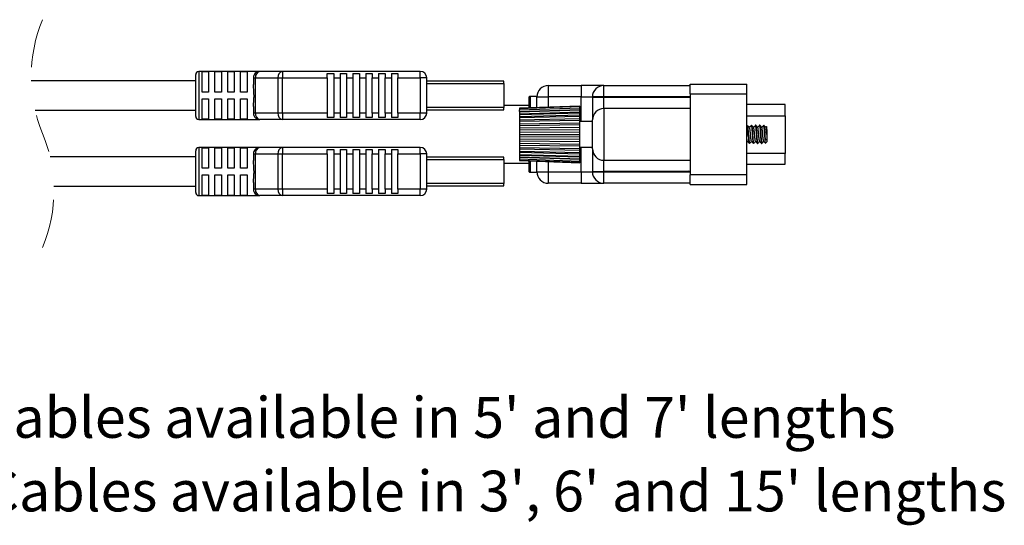
# Model space of a CAD drawing. Units: inches. Extents: x 0.3 to 8.3, y 0.3 to 10.7.
# Drawn here: x 6.3 to 8.3, y 2.8 to 3.8 of the extents above; entities that cross this region are included whole.
import ezdxf

# ---------------------------------------------------------------- set-up
doc = ezdxf.new("R2010")
doc.units = ezdxf.units.IN
doc.header["$MEASUREMENT"] = 0
doc.linetypes.add('HIDDEN', pattern=[0.075, 0.05, -0.025])
doc.layers.add('BORDER', color=7, linetype='Continuous')
doc.styles.add('SLDTEXTSTYLE0', font='ARIAL.TTF', dxfattribs={"width": 0.948})

# ---------------------------------------------------------------- blocks, each defined once
blk = doc.blocks.new('SW_NOTE_0_2')
at = {"layer": 'BORDER', "color": 0, "char_height": 0.083333, "attachment_point": 1, "style": 'SLDTEXTSTYLE0'}
for s, insert in [("VGA Cables available in 5' and 7' lengths", (0, 0.1074)), ("USB Cables available in 3', 6' and 15' lengths", (0, -0.0431))]:
    blk.add_mtext(s, dxfattribs=dict(at, insert=insert))

msp = doc.modelspace()

# ---------------------------------------------------------------- linework, layer by layer
at = {"color": 7, "linetype": 'Continuous', "lineweight": 25}
for p, q in [((6.806, 3.724), (6.6814, 3.724)), ((6.8522, 3.724), (6.806, 3.724)), ((6.8522, 3.724), (6.8522, 3.7108)), ((7.1341, 3.724), (6.8522, 3.724)), ((7.1341, 3.7108), (7.1341, 3.724)), ((6.6748, 3.7048), (6.3387, 3.7048)), ((6.6748, 3.7174), (6.6748, 3.6748)), ((6.6879, 3.7235), (6.7011, 3.7235)), ((6.6879, 3.6813), (6.6879, 3.7235)), ((6.7011, 3.7235), (6.7011, 3.6813)), ((6.7142, 3.7235), (6.7273, 3.7235)), ((6.7142, 3.6813), (6.7142, 3.7235)), ((6.7273, 3.7235), (6.7273, 3.6813)), ((6.7404, 3.7235), (6.7536, 3.7235)), ((6.7404, 3.6813), (6.7404, 3.7235)), ((6.7536, 3.7235), (6.7536, 3.6813)), ((6.7667, 3.7235), (6.7798, 3.7235)), ((6.7667, 3.6813), (6.7667, 3.7235)), ((6.7798, 3.7235), (6.7798, 3.6813)), ((6.7929, 3.7108), (6.7968, 3.7108)), ((6.7929, 3.7108), (6.7929, 3.6972)), ((6.7968, 3.7108), (6.8429, 3.7108)), ((6.7968, 3.6387), (6.7968, 3.7108)), ((6.8429, 3.7108), (6.8429, 3.6387)), ((6.8429, 3.7108), (6.8522, 3.7108)), ((6.8522, 3.7108), (6.9438, 3.7108)), ((6.8522, 3.6387), (6.8522, 3.7108)), ((6.9438, 3.7195), (6.957, 3.7195)), ((6.9438, 3.7108), (6.9438, 3.7195)), ((6.9438, 3.7108), (6.9438, 3.6387)), ((6.957, 3.7195), (6.957, 3.7108)), ((6.957, 3.7108), (6.9701, 3.7108)), ((6.957, 3.7108), (6.957, 3.6387)), ((6.9701, 3.7195), (6.9832, 3.7195)), ((6.9701, 3.7195), (6.9701, 3.7108)), ((6.9701, 3.7108), (6.9701, 3.6387)), ((6.9832, 3.7195), (6.9832, 3.7108)), ((6.9832, 3.7108), (6.9963, 3.7108)), ((6.9832, 3.7108), (6.9832, 3.6387)), ((6.9963, 3.7195), (7.0095, 3.7195)), ((6.9963, 3.7195), (6.9963, 3.7108)), ((6.9963, 3.7108), (6.9963, 3.6387)), ((7.0095, 3.7195), (7.0095, 3.7108)), ((7.0095, 3.7108), (7.0226, 3.7108)), ((7.0095, 3.7108), (7.0095, 3.6387)), ((7.0226, 3.7195), (7.0357, 3.7195)), ((7.0226, 3.7195), (7.0226, 3.7108)), ((7.0226, 3.7108), (7.0226, 3.6387)), ((7.0357, 3.7195), (7.0357, 3.7108)), ((7.0357, 3.7108), (7.0488, 3.7108)), ((7.0357, 3.6387), (7.0357, 3.7108)), ((7.0488, 3.7195), (7.062, 3.7195)), ((7.0488, 3.7195), (7.0488, 3.7108)), ((7.0488, 3.7108), (7.0488, 3.6387)), ((7.062, 3.7195), (7.062, 3.7108)), ((7.062, 3.7108), (7.0751, 3.7108)), ((7.062, 3.6387), (7.062, 3.7108)), ((7.0751, 3.7195), (7.0882, 3.7195)), ((7.0751, 3.7195), (7.0751, 3.7108)), ((7.0751, 3.7108), (7.0751, 3.6387)), ((7.0882, 3.7195), (7.0882, 3.7108)), ((7.0882, 3.7108), (7.1341, 3.7108)), ((7.0882, 3.6387), (7.0882, 3.7108)), ((7.1341, 3.7108), (7.1341, 3.6387)), ((7.1473, 3.7108), (7.1341, 3.7108)), ((7.1473, 3.6387), (7.1473, 3.7108)), ((7.3047, 3.7043), (7.1473, 3.7043)), ((7.3047, 3.6993), (7.3047, 3.7043)), ((7.3047, 3.6993), (7.3047, 3.6502)), ((7.3957, 3.6952), (7.3957, 3.6719)), ((7.3957, 3.6952), (7.4626, 3.6952)), ((7.4626, 3.6952), (7.4626, 3.6719)), ((7.5092, 3.6952), (7.4626, 3.6952)), ((7.5092, 3.6719), (7.5092, 3.6952)), ((7.5092, 3.6952), (7.6859, 3.6952)), ((7.6859, 3.6981), (7.8018, 3.6981)), ((7.6859, 3.6781), (7.6859, 3.6981)), ((7.8018, 3.6781), (7.8018, 3.6981)), ((6.6748, 3.6748), (6.6748, 3.6321)), ((6.7011, 3.6813), (6.6879, 3.6813)), ((6.6879, 3.6682), (6.7011, 3.6682)), ((6.6879, 3.626), (6.6879, 3.6682)), ((6.7011, 3.6682), (6.7011, 3.626)), ((6.7273, 3.6813), (6.7142, 3.6813)), ((6.7142, 3.6682), (6.7273, 3.6682)), ((6.7142, 3.626), (6.7142, 3.6682)), ((6.7273, 3.6682), (6.7273, 3.626)), ((6.7536, 3.6813), (6.7404, 3.6813)), ((6.7404, 3.6682), (6.7536, 3.6682)), ((6.7404, 3.626), (6.7404, 3.6682)), ((6.7536, 3.6682), (6.7536, 3.626)), ((6.7798, 3.6813), (6.7667, 3.6813)), ((6.7667, 3.6682), (6.7798, 3.6682)), ((6.7667, 3.626), (6.7667, 3.6682)), ((6.7798, 3.6682), (6.7798, 3.626)), ((7.3557, 3.67), (7.3557, 3.6484)), ((7.3724, 3.6726), (7.3584, 3.6726)), ((7.3724, 3.6719), (7.3957, 3.6719)), ((7.3724, 3.6499), (7.3724, 3.6719)), ((7.4626, 3.6719), (7.3957, 3.6719)), ((7.4626, 3.6719), (7.4859, 3.6719)), ((7.5092, 3.6719), (7.4859, 3.6719)), ((7.4859, 3.6713), (7.4859, 3.6719)), ((7.4859, 3.6713), (7.5092, 3.6713)), ((7.4859, 3.6713), (7.4859, 3.625)), ((7.6859, 3.6719), (7.5092, 3.6719)), ((7.5092, 3.6719), (7.5092, 3.6713)), ((7.5092, 3.6482), (7.5092, 3.6713)), ((7.5092, 3.6713), (7.6859, 3.6713)), ((7.6859, 3.6781), (7.6859, 3.5124)), ((7.6859, 3.6781), (7.8018, 3.6781)), ((7.8018, 3.5124), (7.8018, 3.6781)), ((6.3465, 3.6448), (6.6748, 3.6448)), ((6.7929, 3.6523), (6.7929, 3.6387)), ((7.1473, 3.6452), (7.3047, 3.6452)), ((7.3557, 3.6542), (7.3047, 3.6542)), ((7.3047, 3.6452), (7.3047, 3.6502)), ((7.4601, 3.6532), (7.3368, 3.6486)), ((7.4601, 3.6523), (7.3368, 3.6477)), ((7.3368, 3.6453), (7.4601, 3.6497)), ((7.3368, 3.6486), (7.3368, 3.6477)), ((7.3368, 3.6477), (7.3368, 3.6453)), ((7.3368, 3.642), (7.4601, 3.6461)), ((7.3368, 3.6414), (7.4601, 3.6454)), ((7.3368, 3.642), (7.3368, 3.6453)), ((7.4601, 3.6523), (7.4601, 3.6532)), ((7.4601, 3.6497), (7.4601, 3.6523)), ((7.4601, 3.6461), (7.4601, 3.6497)), ((7.4601, 3.6454), (7.4601, 3.6461)), ((7.4601, 3.6412), (7.4601, 3.6454)), ((7.5092, 3.6482), (7.5092, 3.5423)), ((7.6859, 3.6482), (7.5092, 3.6482)), ((7.8801, 3.6563), (7.8018, 3.6563)), ((7.8801, 3.6328), (7.8801, 3.6563)), ((6.6814, 3.6255), (6.806, 3.6255)), ((6.7011, 3.626), (6.6879, 3.626)), ((6.7273, 3.626), (6.7142, 3.626)), ((6.7536, 3.626), (6.7404, 3.626)), ((6.7798, 3.626), (6.7667, 3.626)), ((6.7968, 3.6387), (6.7929, 3.6387)), ((6.8429, 3.6387), (6.7968, 3.6387)), ((6.8522, 3.6255), (6.806, 3.6255)), ((6.8522, 3.6387), (6.8429, 3.6387)), ((6.9438, 3.6387), (6.8522, 3.6387)), ((6.8522, 3.6387), (6.8522, 3.6255)), ((7.1341, 3.6255), (6.8522, 3.6255)), ((6.9438, 3.6387), (6.9438, 3.63)), ((6.957, 3.63), (6.9438, 3.63)), ((6.957, 3.6387), (6.957, 3.63)), ((6.9701, 3.6387), (6.957, 3.6387)), ((6.9701, 3.6387), (6.9701, 3.63)), ((6.9832, 3.63), (6.9701, 3.63)), ((6.9832, 3.6387), (6.9832, 3.63)), ((6.9963, 3.6387), (6.9832, 3.6387)), ((6.9963, 3.6387), (6.9963, 3.63)), ((7.0095, 3.63), (6.9963, 3.63)), ((7.0095, 3.6387), (7.0095, 3.63)), ((7.0226, 3.6387), (7.0095, 3.6387)), ((7.0226, 3.6387), (7.0226, 3.63)), ((7.0357, 3.63), (7.0226, 3.63)), ((7.0357, 3.6387), (7.0357, 3.63)), ((7.0488, 3.6387), (7.0357, 3.6387)), ((7.0488, 3.6387), (7.0488, 3.63)), ((7.062, 3.63), (7.0488, 3.63)), ((7.062, 3.6387), (7.062, 3.63)), ((7.0751, 3.6387), (7.062, 3.6387)), ((7.0751, 3.6387), (7.0751, 3.63)), ((7.0882, 3.63), (7.0751, 3.63)), ((7.1341, 3.6387), (7.0882, 3.6387)), ((7.0882, 3.6387), (7.0882, 3.63)), ((7.1473, 3.6387), (7.1341, 3.6387)), ((7.1341, 3.6255), (7.1341, 3.6387)), ((7.3368, 3.642), (7.3368, 3.6414)), ((7.3368, 3.6414), (7.3368, 3.6375)), ((7.3368, 3.6375), (7.4601, 3.6412)), ((7.3368, 3.6361), (7.4601, 3.6396)), ((7.3368, 3.6375), (7.3368, 3.6361)), ((7.3368, 3.6361), (7.3368, 3.6318)), ((7.3368, 3.6318), (7.4601, 3.6349)), ((7.3368, 3.6295), (7.4601, 3.6325)), ((7.3368, 3.6318), (7.3368, 3.6295)), ((7.3368, 3.6295), (7.3368, 3.6249)), ((7.3368, 3.6249), (7.4601, 3.6274)), ((7.3368, 3.6249), (7.3368, 3.6219)), ((7.3368, 3.6219), (7.4601, 3.6242)), ((7.4601, 3.6396), (7.4601, 3.6412)), ((7.4601, 3.6349), (7.4601, 3.6396)), ((7.4601, 3.6325), (7.4601, 3.6349)), ((7.4601, 3.6274), (7.4601, 3.6325)), ((7.4601, 3.6242), (7.4601, 3.6274)), ((7.4601, 3.619), (7.4601, 3.6242)), ((7.4859, 3.5654), (7.4859, 3.625)), ((7.8801, 3.6328), (7.8801, 3.5562)), ((7.3368, 3.6219), (7.3368, 3.6171)), ((7.3368, 3.6171), (7.4601, 3.619)), ((7.3368, 3.6171), (7.3368, 3.6135)), ((7.3368, 3.6135), (7.4601, 3.6151)), ((7.3368, 3.6135), (7.3368, 3.6086)), ((7.3368, 3.6086), (7.4601, 3.6098)), ((7.3368, 3.6086), (7.3368, 3.6045)), ((7.3368, 3.6045), (7.4601, 3.6053)), ((7.3368, 3.6045), (7.3368, 3.5997)), ((7.4859, 3.6214), (7.4601, 3.6214)), ((7.4601, 3.6151), (7.4601, 3.619)), ((7.4601, 3.6098), (7.4601, 3.6151)), ((7.4601, 3.6053), (7.4601, 3.6098)), ((7.4601, 3.6001), (7.4601, 3.6053)), ((7.804, 3.6127), (7.8018, 3.6106)), ((7.8018, 3.6106), (7.8018, 3.5947)), ((7.8018, 3.6082), (7.8018, 3.6082)), ((7.8112, 3.6139), (7.8112, 3.6139)), ((7.8196, 3.6139), (7.8195, 3.6139)), ((7.8279, 3.6139), (7.8279, 3.6139)), ((7.8362, 3.6139), (7.8362, 3.6139)), ((7.8418, 3.611), (7.8404, 3.6096)), ((7.8425, 3.6106), (7.8419, 3.6111)), ((7.8425, 3.6053), (7.8425, 3.6106)), ((7.8425, 3.6053), (7.8425, 3.5952)), ((7.3368, 3.5997), (7.4601, 3.6001)), ((7.3368, 3.5997), (7.3368, 3.5952)), ((7.3368, 3.5952), (7.4601, 3.5952)), ((7.3368, 3.5952), (7.3368, 3.5907)), ((7.3368, 3.5907), (7.4601, 3.5903)), ((7.3368, 3.5907), (7.3368, 3.586)), ((7.3368, 3.586), (7.4601, 3.5851)), ((7.3368, 3.586), (7.3368, 3.5818)), ((7.4601, 3.5952), (7.4601, 3.6001)), ((7.4601, 3.5903), (7.4601, 3.5952)), ((7.4601, 3.5851), (7.4601, 3.5903)), ((7.4601, 3.5807), (7.4601, 3.5851)), ((7.8051, 3.5925), (7.8018, 3.5947)), ((7.8051, 3.593), (7.8051, 3.5925)), ((7.8391, 3.5845), (7.8391, 3.5841)), ((7.8425, 3.5952), (7.8425, 3.5852)), ((7.8425, 3.5852), (7.8425, 3.5799)), ((6.806, 3.5685), (6.6814, 3.5685)), ((6.6879, 3.568), (6.7011, 3.568)), ((6.6879, 3.5258), (6.6879, 3.568)), ((6.7011, 3.568), (6.7011, 3.5258)), ((6.7142, 3.568), (6.7273, 3.568)), ((6.7142, 3.5258), (6.7142, 3.568)), ((6.7273, 3.568), (6.7273, 3.5258)), ((6.7404, 3.568), (6.7536, 3.568)), ((6.7404, 3.5258), (6.7404, 3.568)), ((6.7536, 3.568), (6.7536, 3.5258)), ((6.7667, 3.568), (6.7798, 3.568)), ((6.7667, 3.5258), (6.7667, 3.568)), ((6.7798, 3.568), (6.7798, 3.5258)), ((6.8522, 3.5685), (6.806, 3.5685)), ((6.8522, 3.5685), (6.8522, 3.5553)), ((7.1341, 3.5685), (6.8522, 3.5685)), ((6.9438, 3.564), (6.957, 3.564)), ((6.9438, 3.5553), (6.9438, 3.564)), ((6.957, 3.564), (6.957, 3.5553)), ((6.9701, 3.564), (6.9832, 3.564)), ((6.9701, 3.564), (6.9701, 3.5553)), ((6.9832, 3.564), (6.9832, 3.5553)), ((6.9963, 3.564), (7.0095, 3.564)), ((6.9963, 3.564), (6.9963, 3.5553)), ((7.0095, 3.564), (7.0095, 3.5553)), ((7.0226, 3.564), (7.0357, 3.564)), ((7.0226, 3.564), (7.0226, 3.5553)), ((7.0357, 3.564), (7.0357, 3.5553)), ((7.0488, 3.564), (7.062, 3.564)), ((7.0488, 3.564), (7.0488, 3.5553)), ((7.062, 3.564), (7.062, 3.5553)), ((7.0751, 3.564), (7.0882, 3.564)), ((7.0751, 3.564), (7.0751, 3.5553)), ((7.0882, 3.564), (7.0882, 3.5553)), ((7.1341, 3.5553), (7.1341, 3.5685)), ((7.3368, 3.5818), (7.4601, 3.5807)), ((7.3368, 3.5818), (7.3368, 3.577)), ((7.3368, 3.577), (7.4601, 3.5754)), ((7.3368, 3.577), (7.3368, 3.5734)), ((7.3368, 3.5734), (7.4601, 3.5715)), ((7.3368, 3.5734), (7.3368, 3.5686)), ((7.3368, 3.5686), (7.4601, 3.5662)), ((7.3368, 3.5686), (7.3368, 3.5656)), ((7.3368, 3.5656), (7.4601, 3.563)), ((7.3368, 3.5656), (7.3368, 3.5609)), ((7.4601, 3.5754), (7.4601, 3.5807)), ((7.4601, 3.5715), (7.4601, 3.5754)), ((7.4601, 3.5662), (7.4601, 3.5715)), ((7.4601, 3.5691), (7.4859, 3.5691)), ((7.4601, 3.563), (7.4601, 3.5662)), ((7.4601, 3.5579), (7.4601, 3.563)), ((7.4859, 3.5654), (7.4859, 3.5191)), ((7.8018, 3.5822), (7.8018, 3.5822)), ((7.8019, 3.5798), (7.8018, 3.5799)), ((7.8019, 3.5798), (7.8018, 3.5799)), ((7.8018, 3.5799), (7.8018, 3.5799)), ((7.802, 3.5799), (7.8029, 3.5808)), ((7.807, 3.5766), (7.8071, 3.5766)), ((7.8154, 3.5766), (7.8154, 3.5766)), ((7.8237, 3.5766), (7.8237, 3.5766)), ((7.832, 3.5766), (7.8321, 3.5766)), ((7.8398, 3.5772), (7.8425, 3.5799)), ((6.6748, 3.5493), (6.3773, 3.5493)), ((6.6748, 3.5619), (6.6748, 3.5193)), ((6.7929, 3.5553), (6.7968, 3.5553)), ((6.7929, 3.5553), (6.7929, 3.5417)), ((6.7968, 3.5553), (6.8429, 3.5553)), ((6.7968, 3.4832), (6.7968, 3.5553)), ((6.8429, 3.5553), (6.8429, 3.4832)), ((6.8429, 3.5553), (6.8522, 3.5553)), ((6.8522, 3.5553), (6.9438, 3.5553)), ((6.8522, 3.4832), (6.8522, 3.5553)), ((6.9438, 3.5553), (6.9438, 3.4832)), ((6.957, 3.5553), (6.9701, 3.5553)), ((6.957, 3.5553), (6.957, 3.4832)), ((6.9701, 3.5553), (6.9701, 3.4832)), ((6.9832, 3.5553), (6.9963, 3.5553)), ((6.9832, 3.5553), (6.9832, 3.4832)), ((6.9963, 3.5553), (6.9963, 3.4832)), ((7.0095, 3.5553), (7.0226, 3.5553)), ((7.0095, 3.5553), (7.0095, 3.4832)), ((7.0226, 3.5553), (7.0226, 3.4832)), ((7.0357, 3.5553), (7.0488, 3.5553)), ((7.0357, 3.4832), (7.0357, 3.5553)), ((7.0488, 3.5553), (7.0488, 3.4832)), ((7.062, 3.5553), (7.0751, 3.5553)), ((7.062, 3.4832), (7.062, 3.5553)), ((7.0751, 3.5553), (7.0751, 3.4832)), ((7.0882, 3.5553), (7.1341, 3.5553)), ((7.0882, 3.4832), (7.0882, 3.5553)), ((7.1341, 3.5553), (7.1341, 3.4832)), ((7.1473, 3.5553), (7.1341, 3.5553)), ((7.1473, 3.4832), (7.1473, 3.5553)), ((7.3047, 3.5488), (7.1473, 3.5488)), ((7.3047, 3.5438), (7.3047, 3.5488)), ((7.3047, 3.5438), (7.3047, 3.4947)), ((7.3368, 3.5609), (7.4601, 3.5579)), ((7.3368, 3.5609), (7.3368, 3.5587)), ((7.3368, 3.5587), (7.4601, 3.5555)), ((7.3368, 3.5587), (7.3368, 3.5544)), ((7.3368, 3.5544), (7.4601, 3.5508)), ((7.3368, 3.5544), (7.3368, 3.5529)), ((7.3368, 3.5529), (7.4601, 3.5492)), ((7.3368, 3.5529), (7.3368, 3.549)), ((7.3368, 3.549), (7.4601, 3.545)), ((7.3368, 3.549), (7.3368, 3.5484)), ((7.3368, 3.5484), (7.4601, 3.5443)), ((7.3368, 3.5484), (7.3368, 3.5451)), ((7.3368, 3.5451), (7.4601, 3.5407)), ((7.3368, 3.5451), (7.3368, 3.5427)), ((7.4601, 3.5555), (7.4601, 3.5579)), ((7.4601, 3.5508), (7.4601, 3.5555)), ((7.4601, 3.5492), (7.4601, 3.5508)), ((7.4601, 3.545), (7.4601, 3.5492)), ((7.4601, 3.5443), (7.4601, 3.545)), ((7.4601, 3.5407), (7.4601, 3.5443)), ((7.8801, 3.5341), (7.8801, 3.5562)), ((6.7011, 3.5258), (6.6879, 3.5258)), ((6.7273, 3.5258), (6.7142, 3.5258)), ((6.7536, 3.5258), (6.7404, 3.5258)), ((6.7798, 3.5258), (6.7667, 3.5258)), ((7.3047, 3.5362), (7.3557, 3.5362)), ((7.3368, 3.5427), (7.4601, 3.5381)), ((7.3368, 3.5427), (7.3368, 3.5419)), ((7.3368, 3.5419), (7.4601, 3.5372)), ((7.3557, 3.542), (7.3557, 3.5204)), ((7.3724, 3.5186), (7.3724, 3.5405)), ((7.4601, 3.5381), (7.4601, 3.5407)), ((7.4601, 3.5372), (7.4601, 3.5381)), ((7.5092, 3.5423), (7.6859, 3.5423)), ((7.5092, 3.5191), (7.5092, 3.5423)), ((7.8018, 3.5341), (7.8801, 3.5341)), ((6.6748, 3.5193), (6.6748, 3.4766)), ((6.6879, 3.5127), (6.7011, 3.5127)), ((6.6879, 3.4705), (6.6879, 3.5127)), ((6.7011, 3.5127), (6.7011, 3.4705)), ((6.7142, 3.5127), (6.7273, 3.5127)), ((6.7142, 3.4705), (6.7142, 3.5127)), ((6.7273, 3.5127), (6.7273, 3.4705)), ((6.7404, 3.5127), (6.7536, 3.5127)), ((6.7404, 3.4705), (6.7404, 3.5127)), ((6.7536, 3.5127), (6.7536, 3.4705)), ((6.7667, 3.5127), (6.7798, 3.5127)), ((6.7667, 3.4705), (6.7667, 3.5127)), ((6.7798, 3.5127), (6.7798, 3.4705)), ((7.3584, 3.5178), (7.3724, 3.5178)), ((7.3724, 3.5186), (7.3957, 3.5186)), ((7.3957, 3.5186), (7.4626, 3.5186)), ((7.3957, 3.5186), (7.3957, 3.4952)), ((7.4626, 3.5186), (7.4626, 3.4952)), ((7.4626, 3.5186), (7.4859, 3.5186)), ((7.4859, 3.5191), (7.5092, 3.5191)), ((7.4859, 3.5186), (7.4859, 3.5191)), ((7.4859, 3.5186), (7.5092, 3.5186)), ((7.6859, 3.5191), (7.5092, 3.5191)), ((7.5092, 3.5191), (7.5092, 3.5186)), ((7.5092, 3.4952), (7.5092, 3.5186)), ((7.5092, 3.5186), (7.6859, 3.5186)), ((7.8018, 3.5124), (7.6859, 3.5124)), ((7.6859, 3.4924), (7.6859, 3.5124)), ((7.8018, 3.4924), (7.8018, 3.5124)), ((6.385, 3.4893), (6.6748, 3.4893)), ((6.7929, 3.4968), (6.7929, 3.4832)), ((6.7968, 3.4832), (6.7929, 3.4832)), ((6.8429, 3.4832), (6.7968, 3.4832)), ((6.8522, 3.4832), (6.8429, 3.4832)), ((6.9438, 3.4832), (6.8522, 3.4832)), ((6.8522, 3.4832), (6.8522, 3.47)), ((6.9438, 3.4832), (6.9438, 3.4745)), ((6.957, 3.4832), (6.957, 3.4745)), ((6.9701, 3.4832), (6.957, 3.4832)), ((6.9701, 3.4832), (6.9701, 3.4745)), ((6.9832, 3.4832), (6.9832, 3.4745)), ((6.9963, 3.4832), (6.9832, 3.4832)), ((6.9963, 3.4832), (6.9963, 3.4745)), ((7.0095, 3.4832), (7.0095, 3.4745)), ((7.0226, 3.4832), (7.0095, 3.4832)), ((7.0226, 3.4832), (7.0226, 3.4745)), ((7.0357, 3.4832), (7.0357, 3.4745)), ((7.0488, 3.4832), (7.0357, 3.4832)), ((7.0488, 3.4832), (7.0488, 3.4745)), ((7.062, 3.4832), (7.062, 3.4745)), ((7.0751, 3.4832), (7.062, 3.4832)), ((7.0751, 3.4832), (7.0751, 3.4745)), ((7.1341, 3.4832), (7.0882, 3.4832)), ((7.0882, 3.4832), (7.0882, 3.4745)), ((7.1473, 3.4832), (7.1341, 3.4832)), ((7.1341, 3.47), (7.1341, 3.4832)), ((7.1473, 3.4897), (7.3047, 3.4897)), ((7.3047, 3.4897), (7.3047, 3.4947)), ((7.4626, 3.4952), (7.3957, 3.4952)), ((7.4626, 3.4952), (7.5092, 3.4952)), ((7.6859, 3.4952), (7.5092, 3.4952)), ((7.6859, 3.4924), (7.8018, 3.4924)), ((6.6814, 3.47), (6.806, 3.47)), ((6.7011, 3.4705), (6.6879, 3.4705)), ((6.7273, 3.4705), (6.7142, 3.4705)), ((6.7536, 3.4705), (6.7404, 3.4705)), ((6.7798, 3.4705), (6.7667, 3.4705)), ((6.8522, 3.47), (6.806, 3.47)), ((7.1341, 3.47), (6.8522, 3.47)), ((6.957, 3.4745), (6.9438, 3.4745)), ((6.9832, 3.4745), (6.9701, 3.4745)), ((7.0095, 3.4745), (6.9963, 3.4745)), ((7.0357, 3.4745), (7.0226, 3.4745)), ((7.062, 3.4745), (7.0488, 3.4745)), ((7.0882, 3.4745), (7.0751, 3.4745))]:
    msp.add_line(p, q, dxfattribs=at)
at = {"color": 8, "linetype": 'Continuous', "lineweight": 25}
for p, q in [((6.6814, 3.724), (6.6814, 3.6748)), ((7.1473, 3.6993), (7.3047, 3.6993)), ((6.6814, 3.6748), (6.6814, 3.6255)), ((7.3584, 3.6726), (7.3584, 3.6485)), ((7.3957, 3.6719), (7.3957, 3.6508)), ((7.4626, 3.6214), (7.4626, 3.6719)), ((7.3047, 3.6502), (7.1473, 3.6502)), ((7.8018, 3.6328), (7.8801, 3.6328)), ((6.6814, 3.5685), (6.6814, 3.5193)), ((7.4626, 3.5186), (7.4626, 3.5691)), ((7.1473, 3.5438), (7.3047, 3.5438)), ((7.8801, 3.5562), (7.8018, 3.5562)), ((7.3584, 3.5419), (7.3584, 3.5178)), ((7.3957, 3.5397), (7.3957, 3.5186)), ((6.6814, 3.5193), (6.6814, 3.47)), ((7.3047, 3.4947), (7.1473, 3.4947))]:
    msp.add_line(p, q, dxfattribs=at)
at = {"color": 7, "linetype": 'HIDDEN', "lineweight": 18}
for centre, start, end in [((6.6412, 3.7134), 157.3801, 202.6199), ((6.0826, 3.4806), 337.3801, 22.6199)]:
    msp.add_arc(centre, 0.3026, start, end, dxfattribs=at)
at = {"color": 7, "linetype": 'Continuous', "lineweight": 25}
for centre, radius, start, end in [((6.6814, 3.7174), 0.00656, 90.0005, 179.9997), ((6.806, 3.7108), 0.0131, 89.9999, 180.0001), ((6.8084, 3.7125), 0.0117, 101.422, 188.0492), ((6.8545, 3.7125), 0.0117, 101.4222, 188.0493), ((7.1341, 3.7108), 0.0131, 0.0003, 89.9997), ((7.3957, 3.6719), 0.0233, 89.9998, 180.0003), ((7.5092, 3.6719), 0.0233, 90.0002, 179.9999), ((7.3584, 3.67), 0.00262, 89.9969, 180.002), ((7.5092, 3.6249), 0.0232, 89.7871, 179.7851), ((6.6814, 3.6321), 0.00656, 179.9999, 269.9998), ((6.806, 3.6387), 0.0131, 180, 270.0001), ((6.8084, 3.637), 0.0117, 171.9508, 258.5781), ((6.8545, 3.637), 0.0117, 171.9507, 258.5779), ((7.1341, 3.6387), 0.0131, 270.0003, 359.9996), ((6.6814, 3.5619), 0.00656, 90.0002, 179.9998), ((6.806, 3.5553), 0.0131, 89.9999, 180), ((6.8084, 3.557), 0.0117, 101.4218, 188.0493), ((6.8545, 3.557), 0.0117, 101.422, 188.0493), ((7.1341, 3.5553), 0.0131, 0.0004, 89.9997), ((7.5092, 3.5655), 0.0232, 180.2149, 270.2128), ((7.3584, 3.5204), 0.00262, 179.9989, 270.0022), ((7.3957, 3.5186), 0.0233, 179.9997, 270.0003), ((7.5092, 3.5186), 0.0233, 180.0001, 269.9999), ((6.806, 3.4832), 0.0131, 180, 270.0001), ((6.8084, 3.4815), 0.0117, 171.9508, 258.5781), ((6.8545, 3.4815), 0.0117, 171.9507, 258.5779), ((7.1341, 3.4832), 0.0131, 270.0003, 359.9996), ((6.6814, 3.4766), 0.00656, 179.9999, 269.9998)]:
    msp.add_arc(centre, radius, start, end, dxfattribs=at)
for points, knots in [([(6.7929, 3.6523), (6.7932, 3.6564), (6.7936, 3.6639), (6.7944, 3.6758), (6.7935, 3.6866), (6.7931, 3.6941), (6.7929, 3.6972)], [0, 0, 0, 0, 0.277851, 0.500011, 0.791824, 1, 1, 1, 1]), ([(7.8051, 3.593), (7.8051, 3.5951), (7.8049, 3.599), (7.8047, 3.6045), (7.8044, 3.6087), (7.8045, 3.6114), (7.8041, 3.6125), (7.804, 3.6127)], [0, 0, 0, 0, 0.316098, 0.6013, 0.823783, 0.962304, 1, 1, 1, 1]), ([(7.8072, 3.6095), (7.8065, 3.6102), (7.8055, 3.6113), (7.8045, 3.6123), (7.8041, 3.6127)], [0, 0, 0, 0, 0.6856967, 1, 1, 1, 1]), ([(7.8111, 3.6138), (7.8104, 3.6131), (7.8091, 3.6117), (7.8077, 3.6103), (7.8071, 3.6096)], [0, 0, 0, 0, 0.516392, 1, 1, 1, 1]), ([(7.8111, 3.5811), (7.811, 3.5811), (7.8105, 3.5814), (7.8107, 3.5831), (7.8101, 3.5853), (7.8098, 3.5887), (7.8094, 3.5925), (7.809, 3.5966), (7.8086, 3.6005), (7.8083, 3.6041), (7.8078, 3.6068), (7.8077, 3.6086), (7.8073, 3.6092), (7.8072, 3.6094)], [0, 0, 0, 0, 0.005433, 0.056526, 0.14293, 0.26355, 0.404292, 0.54744, 0.690694, 0.819984, 0.918756, 0.981396, 1, 1, 1, 1]), ([(7.8154, 3.5766), (7.8152, 3.5769), (7.8146, 3.5782), (7.8145, 3.5812), (7.8139, 3.5857), (7.8135, 3.5913), (7.8132, 3.5974), (7.8127, 3.6032), (7.8124, 3.6081), (7.8117, 3.6115), (7.8118, 3.6134), (7.8112, 3.614), (7.8111, 3.6138), (7.8111, 3.6137)], [0, 0, 0, 0, 0.0304014, 0.1116517, 0.2360346, 0.3897753, 0.555559, 0.7145443, 0.8490446, 0.9439003, 0.9890878, 0.9933564, 1, 1, 1, 1]), ([(7.8112, 3.6139), (7.8114, 3.6135), (7.812, 3.6123), (7.8121, 3.6092), (7.8127, 3.6047), (7.8131, 3.5991), (7.8134, 3.5931), (7.8139, 3.5873), (7.8142, 3.5823), (7.8149, 3.579), (7.8148, 3.5771), (7.8155, 3.5765), (7.8155, 3.5767), (7.8155, 3.5768)], [0, 0, 0, 0, 0.030395, 0.111628, 0.235986, 0.389694, 0.555444, 0.714396, 0.848868, 0.943704, 0.988882, 0.993152, 1, 1, 1, 1]), ([(7.8155, 3.6095), (7.8148, 3.6102), (7.8134, 3.6116), (7.812, 3.6131), (7.8114, 3.6138)], [0, 0, 0, 0, 0.4998611, 1, 1, 1, 1]), ([(7.8194, 3.6138), (7.8187, 3.6131), (7.8174, 3.6117), (7.816, 3.6103), (7.8154, 3.6096)], [0, 0, 0, 0, 0.516991, 1, 1, 1, 1]), ([(7.8194, 3.5811), (7.8193, 3.5812), (7.8189, 3.5819), (7.8188, 3.5837), (7.8183, 3.5864), (7.818, 3.5899), (7.8176, 3.5939), (7.8173, 3.5979), (7.8168, 3.6017), (7.8165, 3.6052), (7.816, 3.6074), (7.8161, 3.6091), (7.8156, 3.6093), (7.8155, 3.6093)], [0, 0, 0, 0, 0.018579, 0.081222, 0.179997, 0.309292, 0.452551, 0.595705, 0.736452, 0.857076, 0.943483, 0.994578, 1, 1, 1, 1]), ([(7.8237, 3.5766), (7.8235, 3.5769), (7.8229, 3.5782), (7.8228, 3.5812), (7.8223, 3.5857), (7.8219, 3.5913), (7.8215, 3.5974), (7.821, 3.6032), (7.8207, 3.6081), (7.82, 3.6115), (7.8202, 3.6134), (7.8195, 3.614), (7.8195, 3.6138), (7.8194, 3.6136)], [0, 0, 0, 0, 0.030397, 0.111636, 0.236004, 0.389725, 0.555488, 0.714453, 0.848936, 0.94378, 0.988962, 0.99323, 1, 1, 1, 1]), ([(7.8196, 3.6139), (7.8197, 3.6135), (7.8204, 3.6123), (7.8204, 3.6092), (7.821, 3.6047), (7.8214, 3.5991), (7.8218, 3.5931), (7.8223, 3.5873), (7.8226, 3.5823), (7.8233, 3.579), (7.8231, 3.5771), (7.8238, 3.5765), (7.8238, 3.5767), (7.8239, 3.5768)], [0, 0, 0, 0, 0.030378, 0.111569, 0.235861, 0.389489, 0.555151, 0.71402, 0.848422, 0.943208, 0.988362, 0.99263, 1, 1, 1, 1]), ([(7.8239, 3.6095), (7.8232, 3.6102), (7.8218, 3.6117), (7.8204, 3.6131), (7.8197, 3.6138)], [0, 0, 0, 0, 0.499876, 1, 1, 1, 1]), ([(7.8278, 3.6138), (7.8271, 3.6131), (7.8257, 3.6117), (7.8244, 3.6103), (7.8237, 3.6096)], [0, 0, 0, 0, 0.518039, 1, 1, 1, 1]), ([(7.8278, 3.581), (7.8278, 3.581), (7.8274, 3.5808), (7.8273, 3.5828), (7.8269, 3.5842), (7.8266, 3.5876), (7.8262, 3.5912), (7.8258, 3.5952), (7.8255, 3.5993), (7.825, 3.6029), (7.8247, 3.6062), (7.8243, 3.6077), (7.8242, 3.6097), (7.8239, 3.6095), (7.8239, 3.6095)], [0, 0, 0, 0, 0.000183, 0.038769, 0.112597, 0.222196, 0.357352, 0.500017, 0.642682, 0.777838, 0.887437, 0.961265, 0.999851, 1, 1, 1, 1]), ([(7.832, 3.5766), (7.8319, 3.5769), (7.8313, 3.5782), (7.8312, 3.5812), (7.8306, 3.5857), (7.8302, 3.5913), (7.8298, 3.5974), (7.8294, 3.6032), (7.8291, 3.6081), (7.8284, 3.6115), (7.8285, 3.6134), (7.8278, 3.614), (7.8278, 3.6138), (7.8278, 3.6136)], [0, 0, 0, 0, 0.0303791, 0.1115723, 0.2358682, 0.3895007, 0.5551682, 0.7140417, 0.8484478, 0.9432367, 0.9883924, 0.9926601, 1, 1, 1, 1]), ([(7.8279, 3.6139), (7.8281, 3.6135), (7.8287, 3.6123), (7.8288, 3.6092), (7.8293, 3.6047), (7.8297, 3.5991), (7.8301, 3.5931), (7.8306, 3.5873), (7.8309, 3.5823), (7.8316, 3.579), (7.8314, 3.5771), (7.8321, 3.5765), (7.8322, 3.5767), (7.8322, 3.5768)], [0, 0, 0, 0, 0.030399, 0.111646, 0.236024, 0.389758, 0.555535, 0.714514, 0.849009, 0.94386, 0.989046, 0.993314, 1, 1, 1, 1]), ([(7.8322, 3.6095), (7.8315, 3.6102), (7.8301, 3.6117), (7.8287, 3.6131), (7.828, 3.6138)], [0, 0, 0, 0, 0.499867, 1, 1, 1, 1]), ([(7.8361, 3.6138), (7.8354, 3.6131), (7.8341, 3.6117), (7.8327, 3.6103), (7.8321, 3.6096)], [0, 0, 0, 0, 0.517205, 1, 1, 1, 1]), ([(7.8361, 3.5811), (7.836, 3.5811), (7.8355, 3.5814), (7.8357, 3.5831), (7.8351, 3.5853), (7.8348, 3.5887), (7.8344, 3.5925), (7.834, 3.5966), (7.8336, 3.6005), (7.8333, 3.6041), (7.8328, 3.6068), (7.8327, 3.6086), (7.8323, 3.6092), (7.8322, 3.6094)], [0, 0, 0, 0, 0.005498, 0.05659, 0.142992, 0.263611, 0.40435, 0.547496, 0.690747, 0.820034, 0.918805, 0.981445, 1, 1, 1, 1]), ([(7.8391, 3.5841), (7.8391, 3.5843), (7.8389, 3.5863), (7.8386, 3.5904), (7.8382, 3.5964), (7.8378, 3.6023), (7.8374, 3.6073), (7.8368, 3.6112), (7.8369, 3.613), (7.8362, 3.614), (7.8361, 3.6138), (7.8361, 3.6136)], [0, 0, 0, 0, 0.012064, 0.200413, 0.407582, 0.61006, 0.785287, 0.9136, 0.980978, 0.991056, 1, 1, 1, 1]), ([(7.8362, 3.6139), (7.8364, 3.6135), (7.837, 3.6123), (7.8371, 3.6092), (7.8377, 3.6047), (7.8381, 3.5991), (7.8385, 3.5931), (7.8388, 3.5881), (7.8391, 3.5853), (7.8391, 3.5845)], [0, 0, 0, 0, 0.039, 0.143231, 0.302794, 0.500018, 0.712691, 0.916643, 1, 1, 1, 1]), ([(7.8405, 3.6095), (7.8398, 3.6102), (7.8384, 3.6116), (7.837, 3.6131), (7.8364, 3.6138)], [0, 0, 0, 0, 0.4998525, 1, 1, 1, 1]), ([(7.8425, 3.5952), (7.8424, 3.5961), (7.8422, 3.5984), (7.8418, 3.6017), (7.8415, 3.6052), (7.841, 3.6074), (7.8411, 3.6091), (7.8406, 3.6093), (7.8405, 3.6093)], [0, 0, 0, 0, 0.191283, 0.472816, 0.714099, 0.886936, 0.98914, 1, 1, 1, 1]), ([(7.8425, 3.6053), (7.8424, 3.6065), (7.8423, 3.6085), (7.8422, 3.6098), (7.8419, 3.6113), (7.8419, 3.611), (7.8418, 3.611)], [0, 0, 0, 0, 0.562517, 0.893181, 0.970304, 1, 1, 1, 1]), ([(7.803, 3.5811), (7.8029, 3.581), (7.8025, 3.5807), (7.8022, 3.5833), (7.802, 3.5846), (7.8018, 3.5855)], [0, 0, 0, 0, 0.062839, 0.287095, 1, 1, 1, 1]), ([(7.8051, 3.593), (7.8051, 3.5928), (7.8053, 3.5907), (7.8056, 3.5869), (7.8059, 3.582), (7.8066, 3.5789), (7.8065, 3.5769), (7.8071, 3.5765), (7.8072, 3.5767), (7.8072, 3.5768)], [0, 0, 0, 0, 0.028389, 0.383399, 0.680305, 0.885701, 0.978353, 0.984873, 1, 1, 1, 1]), ([(7.807, 3.5766), (7.8069, 3.5769), (7.8063, 3.5782), (7.8062, 3.5812), (7.8056, 3.5857), (7.8053, 3.5897), (7.8052, 3.5921), (7.8051, 3.5925)], [0, 0, 0, 0, 0.0716534, 0.2631591, 0.5563286, 0.9186929, 1, 1, 1, 1]), ([(7.8391, 3.5845), (7.8397, 3.5846), (7.8408, 3.5847), (7.8419, 3.585), (7.8425, 3.5852)], [0, 0, 0, 0, 0.49157, 1, 1, 1, 1]), ([(7.8398, 3.5772), (7.8397, 3.5774), (7.8393, 3.5786), (7.8394, 3.5809), (7.8392, 3.583), (7.8391, 3.5841)], [0, 0, 0, 0, 0.11661, 0.50643, 1, 1, 1, 1]), ([(7.8019, 3.5799), (7.8019, 3.5799), (7.8019, 3.5798), (7.8019, 3.5798), (7.8019, 3.5798)], [0, 0, 0, 0, 0.700124, 1, 1, 1, 1]), ([(7.8027, 3.581), (7.8034, 3.5802), (7.8048, 3.5788), (7.8062, 3.5773), (7.8069, 3.5766)], [0, 0, 0, 0, 0.499859, 1, 1, 1, 1]), ([(7.8072, 3.5766), (7.8079, 3.5773), (7.8092, 3.5787), (7.8106, 3.5801), (7.8112, 3.5808)], [0, 0, 0, 0, 0.516867, 1, 1, 1, 1]), ([(7.8111, 3.581), (7.8118, 3.5802), (7.8132, 3.5788), (7.8146, 3.5773), (7.8153, 3.5766)], [0, 0, 0, 0, 0.499848, 1, 1, 1, 1]), ([(7.8155, 3.5766), (7.8162, 3.5773), (7.8176, 3.5787), (7.8189, 3.5801), (7.8196, 3.5808)], [0, 0, 0, 0, 0.516669, 1, 1, 1, 1]), ([(7.8194, 3.581), (7.8201, 3.5802), (7.8215, 3.5788), (7.8229, 3.5773), (7.8236, 3.5766)], [0, 0, 0, 0, 0.499869, 1, 1, 1, 1]), ([(7.8239, 3.5766), (7.8245, 3.5773), (7.8259, 3.5787), (7.8272, 3.5801), (7.8279, 3.5808)], [0, 0, 0, 0, 0.518066, 1, 1, 1, 1]), ([(7.8278, 3.581), (7.8285, 3.5802), (7.8298, 3.5788), (7.8312, 3.5773), (7.8319, 3.5766)], [0, 0, 0, 0, 0.499884, 1, 1, 1, 1]), ([(7.8322, 3.5766), (7.8329, 3.5773), (7.8342, 3.5787), (7.8356, 3.5801), (7.8362, 3.5808)], [0, 0, 0, 0, 0.516787, 1, 1, 1, 1]), ([(7.8361, 3.581), (7.8368, 3.5802), (7.8382, 3.5788), (7.8396, 3.5773), (7.8403, 3.5766)], [0, 0, 0, 0, 0.499863, 1, 1, 1, 1]), ([(6.7929, 3.4968), (6.7932, 3.5009), (6.7936, 3.5084), (6.7944, 3.5203), (6.7935, 3.5311), (6.7931, 3.5386), (6.7929, 3.5417)], [0, 0, 0, 0, 0.277851, 0.500011, 0.791824, 1, 1, 1, 1]), ([(7.6871, 3.5178), (7.6867, 3.518), (7.685, 3.5187), (7.6833, 3.5194), (7.682, 3.52)], [0, 0, 0, 0, 0.251352, 1, 1, 1, 1])]:
    msp.add_open_spline(points, degree=3, knots=knots, dxfattribs=at)

# ---------------------------------------------------------------- block references
at = {"layer": 'BORDER'}
msp.add_blockref('SW_NOTE_0_2', (5.9913, 2.9506), dxfattribs=at)

doc.saveas('drawing.dxf')
